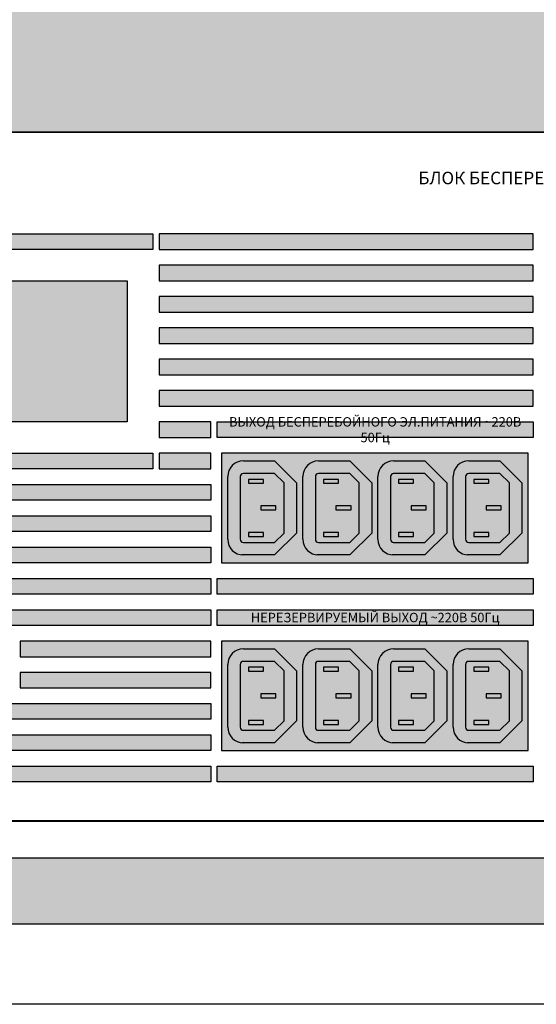
# Model space of a CAD drawing. Units: millimetres. Extents: x -405 to 10057, y 0 to 4874.
# Drawn here: x 555 to 720, y 2629 to 2944 of the extents above; entities that cross this region are included whole.
import ezdxf

# ---------------------------------------------------------------- set-up
doc = ezdxf.new("R2010")
doc.units = ezdxf.units.MM
doc.styles.add('Arial', font='ARIALN.TTF', dxfattribs={"width": 0.9})

# ---------------------------------------------------------------- blocks, each defined once
blk = doc.blocks.new('A$C24886F4A')
at = {"lineweight": 25}
h = blk.add_hatch(color=251, dxfattribs=at)
h.set_gradient(color1=(139, 142, 133), color2=(120, 125, 115), tint=0.46, name='INVHEMISPHERICAL')
h.paths.add_polyline_path([(0, 853.24), (558.09, 853.24), (558.09, 0), (0, 0)])
h.paths.add_polyline_path([(21.05, 832.19), (537.04, 832.19), (537.04, 21.05), (21.05, 21.05)], flags=16)
at = {"lineweight": 30}
for points in [[(0, 853.24), (558.09, 853.24), (558.09, 0), (0, 0)], [(21.05, 832.19), (537.04, 832.19), (537.04, 21.05), (21.05, 21.05)]]:
    blk.add_lwpolyline(points, close=True, dxfattribs=at)
blk = doc.blocks.new('*U65')
at = {"lineweight": 25}
h = blk.add_hatch(color=251, dxfattribs=at)
h.set_gradient(color1=(102, 106, 98), color2=(120, 120, 110), rotation=90, tint=0.43)
h.paths.add_polyline_path([(0, 0), (482, 0), (482, 176), (0, 176)])
at = {"const_width": 0.4}
blk.add_lwpolyline([(0, 0), (482, 0), (482, 176), (0, 176)], close=True, dxfattribs=at)
blk = doc.blocks.new('*U66')
blk.add_blockref('*U65', (0, 0))
blk = doc.blocks.new('*U205')
h = blk.add_hatch(color=250)
h.set_gradient(color1=(23, 23, 23), color2=(33, 33, 33), tint=0.25, name='SPHERICAL')
h.paths.add_polyline_path([(5, 22, 0.414214), (0, 17), (0, 7), (7, 0), (23, 0), (30, 7), (30, 17, 0.414214), (25, 22)])
h.paths.add_polyline_path([(25, 18, -0.414214), (26, 17), (26, 7), (23, 4), (7, 4), (4, 7), (4, 17, -0.414214), (5, 18)], flags=16)
h = blk.add_hatch(color=251)
h.set_gradient(color1=(69, 69, 69), color2=(87, 92, 92), rotation=180, tint=0.54, name='SPHERICAL')
h.paths.add_polyline_path([(23, 4), (26, 7), (26, 17, 0.414214), (25, 18), (5, 18, 0.414214), (4, 17), (4, 7), (7, 4)])
h = blk.add_hatch(color=254)
h.set_gradient(color1=(216, 218, 218), color2=(163, 168, 168), rotation=180, one_color=1, tint=0.65, name='INVCYLINDER')
h.paths.add_polyline_path([(5.87, 10.6), (7.13, 10.6), (7.13, 15.4), (5.87, 15.4)])
h = blk.add_hatch(color=254)
h.set_gradient(color1=(216, 218, 218), color2=(87, 92, 92), rotation=180, tint=0.65, name='CYLINDER')
h.paths.add_polyline_path([(5.87, 10.6), (7.13, 10.6), (7.13, 15.4), (5.87, 15.4)])
h = blk.add_hatch(color=254)
h.set_gradient(color1=(216, 218, 218), color2=(163, 168, 168), rotation=180, one_color=1, tint=0.65, name='INVCYLINDER')
h.paths.add_polyline_path([(22.87, 10.6), (24.13, 10.6), (24.13, 15.4), (22.87, 15.4)])
h = blk.add_hatch(color=254)
h.set_gradient(color1=(216, 218, 218), color2=(87, 92, 92), rotation=180, tint=0.65, name='CYLINDER')
h.paths.add_polyline_path([(22.87, 10.6), (24.13, 10.6), (24.13, 15.4), (22.87, 15.4)])
h = blk.add_hatch(color=254)
h.set_gradient(color1=(216, 218, 218), color2=(163, 168, 168), rotation=180, one_color=1, tint=0.65, name='INVCYLINDER')
h.paths.add_polyline_path([(14.37, 6.6), (15.63, 6.6), (15.63, 11.4), (14.37, 11.4)])
h = blk.add_hatch(color=254)
h.set_gradient(color1=(216, 218, 218), color2=(87, 92, 92), rotation=180, tint=0.65, name='CYLINDER')
h.paths.add_polyline_path([(14.37, 6.6), (15.63, 6.6), (15.63, 11.4), (14.37, 11.4)])
at = {"color": 250}
for p, q in [((5, 22), (25, 22)), ((0, 7), (0, 17.5)), ((4, 17), (4, 7)), ((25, 18), (5, 18)), ((26, 7), (26, 17)), ((30, 17), (30, 7)), ((7, 0), (0, 7)), ((4, 7), (7, 4)), ((30, 7), (23, 0)), ((23, 4), (26, 7)), ((7, 4), (23, 4)), ((23, 0), (7, 0))]:
    blk.add_line(p, q, dxfattribs=at)
for points in [[(5.87, 10.6), (7.13, 10.6), (7.13, 15.4), (5.87, 15.4)], [(22.87, 10.6), (24.13, 10.6), (24.13, 15.4), (22.87, 15.4)], [(14.37, 6.6), (15.63, 6.6), (15.63, 11.4), (14.37, 11.4)]]:
    blk.add_lwpolyline(points, close=True)
for centre, radius, start, end in [((5, 17), 5, 90, 180), ((25, 17), 5, 0, 90), ((5, 17), 1, 90, 180), ((25, 17), 1, 0, 90)]:
    blk.add_arc(centre, radius, start, end, dxfattribs=at)
blk = doc.blocks.new('*U206')
h = blk.add_hatch(color=251)
h.set_gradient(color1=(69, 69, 69), color2=(87, 92, 92), rotation=180, tint=0.54, name='SPHERICAL')
h.paths.add_polyline_path([(0, 98), (0, 0), (35, 0), (35, 98)])
h.paths.add_polyline_path([(32.5, 91), (32.5, 81), (25.5, 74), (9.5, 74), (2.5, 81), (2.5, 91, -0.414214), (7.5, 96), (27.5, 96, -0.414214)], flags=16)
h.paths.add_polyline_path([(28.5, 91), (28.5, 81), (25.5, 78), (9.5, 78), (6.5, 81), (6.5, 91, -0.414214), (7.5, 92), (27.5, 92, -0.414214)], flags=0)
h.paths.add_polyline_path([(26.63, 89.4), (26.63, 84.6), (25.37, 84.6), (25.37, 89.4)], flags=0)
h.paths.add_polyline_path([(18.13, 85.4), (18.13, 80.6), (16.87, 80.6), (16.87, 85.4)], flags=0)
h.paths.add_polyline_path([(9.63, 89.4), (9.63, 84.6), (8.37, 84.6), (8.37, 89.4)], flags=0)
h.paths.add_polyline_path([(27.5, 72, -0.414214), (32.5, 67), (32.5, 57), (25.5, 50), (9.5, 50), (2.5, 57), (2.5, 67, -0.414214), (7.5, 72)], flags=16)
h.paths.add_polyline_path([(27.5, 68, -0.414214), (28.5, 67), (28.5, 57), (25.5, 54), (9.5, 54), (6.5, 57), (6.5, 67, -0.414214), (7.5, 68)], flags=0)
h.paths.add_polyline_path([(26.63, 65.4), (26.63, 60.6), (25.37, 60.6), (25.37, 65.4)], flags=0)
h.paths.add_polyline_path([(18.13, 61.4), (18.13, 56.6), (16.87, 56.6), (16.87, 61.4)], flags=0)
h.paths.add_polyline_path([(9.63, 65.4), (9.63, 60.6), (8.37, 60.6), (8.37, 65.4)], flags=0)
h.paths.add_polyline_path([(27.5, 48, -0.414214), (32.5, 43), (32.5, 33), (25.5, 26), (9.5, 26), (2.5, 33), (2.5, 43, -0.414214), (7.5, 48)], flags=16)
h.paths.add_polyline_path([(27.5, 44, -0.414214), (28.5, 43), (28.5, 33), (25.5, 30), (9.5, 30), (6.5, 33), (6.5, 43, -0.414214), (7.5, 44)], flags=0)
h.paths.add_polyline_path([(26.63, 41.4), (26.63, 36.6), (25.37, 36.6), (25.37, 41.4)], flags=0)
h.paths.add_polyline_path([(9.63, 41.4), (9.63, 36.6), (8.37, 36.6), (8.37, 41.4)], flags=0)
h.paths.add_polyline_path([(18.13, 37.4), (18.13, 32.6), (16.87, 32.6), (16.87, 37.4)], flags=0)
h.paths.add_polyline_path([(27.5, 24, -0.414214), (32.5, 19), (32.5, 9), (25.5, 2), (9.5, 2), (2.5, 9), (2.5, 19, -0.414214), (7.5, 24)], flags=16)
h.paths.add_polyline_path([(27.5, 20, -0.414214), (28.5, 19), (28.5, 9), (25.5, 6), (9.5, 6), (6.5, 9), (6.5, 19, -0.414214), (7.5, 20)], flags=0)
h.paths.add_polyline_path([(26.63, 17.4), (26.63, 12.6), (25.37, 12.6), (25.37, 17.4)], flags=0)
h.paths.add_polyline_path([(9.63, 17.4), (9.63, 12.6), (8.37, 12.6), (8.37, 17.4)], flags=0)
h.paths.add_polyline_path([(18.13, 13.4), (18.13, 8.6), (16.87, 8.6), (16.87, 13.4)], flags=0)
at = {"color": 250}
blk.add_lwpolyline([(0, 0), (35, 0), (35, 98), (0, 98)], close=True, dxfattribs=at)
for p in [(2.5, 74), (2.5, 50), (2.5, 26), (2.5, 2)]:
    blk.add_blockref('*U205', p)
blk = doc.blocks.new('*U202')
at = {"lineweight": 25}
h = blk.add_hatch(color=256, dxfattribs=at)
h.dxf.hatch_style = 1
h.set_gradient(color1=(147, 144, 128), color2=(180, 178, 167), rotation=180, tint=1, name='CURVED')
h.paths.add_polyline_path([(0, 45), (0, 0), (44, 0), (44, 45)])
at = {"color": 251, "lineweight": 25}
blk.add_lwpolyline([(0, 45), (44, 45), (44, 0), (0, 0)], close=True, dxfattribs=at)
blk = doc.blocks.new('*U199')
at = {"true_color": 0xb3b3b3}
h = blk.add_hatch(color=253, dxfattribs=at)
h.dxf.hatch_style = 1
h.paths.add_polyline_path([(50.5, -37.5), (202.08, -37.5), (202.08, -32.5), (50.5, -32.5)])
h = blk.add_hatch(color=253, dxfattribs=at)
h.dxf.hatch_style = 1
h.paths.add_polyline_path([(204.08, -32.5), (204.08, -37.5), (323.61, -37.5), (323.61, -32.5)])
h = blk.add_hatch(color=253, dxfattribs=at)
h.dxf.hatch_style = 1
h.paths.add_polyline_path([(204.08, -42.5), (204.08, -47.5), (323.61, -47.5), (323.61, -42.5)])
h = blk.add_hatch(color=253, dxfattribs=at)
h.dxf.hatch_style = 1
h.paths.add_polyline_path([(204.08, -52.5), (204.08, -57.5), (323.61, -57.5), (323.61, -52.5)])
h = blk.add_hatch(color=253, dxfattribs=at)
h.dxf.hatch_style = 1
h.paths.add_polyline_path([(204.08, -62.5), (204.08, -67.5), (323.61, -67.5), (323.61, -62.5)])
h = blk.add_hatch(color=253, dxfattribs=at)
h.dxf.hatch_style = 1
h.paths.add_polyline_path([(204.08, -72.5), (204.08, -77.5), (323.61, -77.5), (323.61, -72.5)])
h = blk.add_hatch(color=253, dxfattribs=at)
h.dxf.hatch_style = 1
h.paths.add_polyline_path([(204.08, -82.5), (204.08, -87.5), (323.61, -87.5), (323.61, -82.5)])
h = blk.add_hatch(color=253, dxfattribs=at)
h.dxf.hatch_style = 1
h.paths.add_polyline_path([(204.08, -92.5), (204.08, -97.5), (220.63, -97.5), (220.63, -92.5)])
h = blk.add_hatch(color=253, dxfattribs=at)
h.dxf.hatch_style = 1
h.paths.add_polyline_path([(323.61, -92.5), (222.63, -92.5), (222.63, -97.5), (323.61, -97.5)])
h = blk.add_hatch(color=253, dxfattribs=at)
h.dxf.hatch_style = 1
h.paths.add_polyline_path([(50.5, -107.5), (202.08, -107.5), (202.08, -102.5), (50.5, -102.5)])
h = blk.add_hatch(color=253, dxfattribs=at)
h.dxf.hatch_style = 1
h.paths.add_polyline_path([(204.08, -102.5), (204.08, -107.5), (220.63, -107.5), (220.63, -102.5)])
h = blk.add_hatch(color=253, dxfattribs=at)
h.dxf.hatch_style = 1
h.paths.add_polyline_path([(50.5, -117.5), (220.63, -117.5), (220.63, -112.5), (50.5, -112.5)])
h = blk.add_hatch(color=253, dxfattribs=at)
h.dxf.hatch_style = 1
h.paths.add_polyline_path([(50.5, -127.5), (220.63, -127.5), (220.63, -122.5), (50.5, -122.5)])
h = blk.add_hatch(color=253, dxfattribs=at)
h.dxf.hatch_style = 1
h.paths.add_polyline_path([(50.5, -137.5), (220.63, -137.5), (220.63, -132.5), (50.5, -132.5)])
h = blk.add_hatch(color=253, dxfattribs=at)
h.dxf.hatch_style = 1
h.paths.add_polyline_path([(50.5, -147.5), (220.63, -147.5), (220.63, -142.5), (50.5, -142.5)])
h = blk.add_hatch(color=253, dxfattribs=at)
h.dxf.hatch_style = 1
h.paths.add_polyline_path([(323.61, -142.5), (222.63, -142.5), (222.63, -147.5), (323.61, -147.5)])
h = blk.add_hatch(color=253, dxfattribs=at)
h.dxf.hatch_style = 1
h.paths.add_polyline_path([(50.5, -157.5), (220.63, -157.5), (220.63, -152.5), (50.5, -152.5)])
h = blk.add_hatch(color=253, dxfattribs=at)
h.dxf.hatch_style = 1
h.paths.add_polyline_path([(323.61, -152.5), (222.63, -152.5), (222.63, -157.5), (323.61, -157.5)])
h = blk.add_hatch(color=253, dxfattribs=at)
h.dxf.hatch_style = 1
h.paths.add_polyline_path([(159.64, -162.5), (159.64, -167.5), (220.63, -167.5), (220.63, -162.5)])
h = blk.add_hatch(color=253, dxfattribs=at)
h.dxf.hatch_style = 1
h.paths.add_polyline_path([(159.64, -172.5), (159.64, -177.5), (220.63, -177.5), (220.63, -172.5)])
h = blk.add_hatch(color=253, dxfattribs=at)
h.dxf.hatch_style = 1
h.paths.add_polyline_path([(50.5, -187.5), (220.63, -187.5), (220.63, -182.5), (50.5, -182.5)])
h = blk.add_hatch(color=253, dxfattribs=at)
h.dxf.hatch_style = 1
h.paths.add_polyline_path([(50.5, -197.5), (220.63, -197.5), (220.63, -192.5), (50.5, -192.5)])
h = blk.add_hatch(color=253, dxfattribs=at)
h.dxf.hatch_style = 1
h.paths.add_polyline_path([(50.5, -207.5), (220.63, -207.5), (220.63, -202.5), (50.5, -202.5)])
h = blk.add_hatch(color=253, dxfattribs=at)
h.dxf.hatch_style = 1
h.paths.add_polyline_path([(323.61, -202.5), (222.63, -202.5), (222.63, -207.5), (323.61, -207.5)])
at = {"const_width": 0.6}
blk.add_lwpolyline([(0, -220), (482, -220), (482, 0), (0, 0)], close=True, dxfattribs=at)
at = {"color": 253, "true_color": 0xb3b3b3}
for points in [[(50.5, -32.5), (202.08, -32.5), (202.08, -37.5), (50.5, -37.5)], [(323.61, -32.5), (204.08, -32.5), (204.08, -37.5), (323.61, -37.5)], [(323.61, -42.5), (204.08, -42.5), (204.08, -47.5), (323.61, -47.5)], [(323.61, -52.5), (204.08, -52.5), (204.08, -57.5), (323.61, -57.5)], [(323.61, -62.5), (204.08, -62.5), (204.08, -67.5), (323.61, -67.5)], [(323.61, -72.5), (204.08, -72.5), (204.08, -77.5), (323.61, -77.5)], [(323.61, -82.5), (204.08, -82.5), (204.08, -87.5), (323.61, -87.5)], [(220.63, -92.5), (204.08, -92.5), (204.08, -97.5), (220.63, -97.5)], [(222.63, -92.5), (323.61, -92.5), (323.61, -97.5), (222.63, -97.5)], [(50.5, -102.5), (202.08, -102.5), (202.08, -107.5), (50.5, -107.5)], [(220.63, -102.5), (204.08, -102.5), (204.08, -107.5), (220.63, -107.5)], [(50.5, -112.5), (220.63, -112.5), (220.63, -117.5), (50.5, -117.5)], [(50.5, -122.5), (220.63, -122.5), (220.63, -127.5), (50.5, -127.5)], [(50.5, -132.5), (220.63, -132.5), (220.63, -137.5), (50.5, -137.5)], [(50.5, -142.5), (220.63, -142.5), (220.63, -147.5), (50.5, -147.5)], [(222.63, -142.5), (323.61, -142.5), (323.61, -147.5), (222.63, -147.5)], [(50.5, -152.5), (220.63, -152.5), (220.63, -157.5), (50.5, -157.5)], [(222.63, -152.5), (323.61, -152.5), (323.61, -157.5), (222.63, -157.5)], [(220.63, -162.5), (159.64, -162.5), (159.64, -167.5), (220.63, -167.5)], [(220.63, -172.5), (159.64, -172.5), (159.64, -177.5), (220.63, -177.5)], [(50.5, -182.5), (220.63, -182.5), (220.63, -187.5), (50.5, -187.5)], [(50.5, -192.5), (220.63, -192.5), (220.63, -197.5), (50.5, -197.5)], [(50.5, -202.5), (220.63, -202.5), (220.63, -207.5), (50.5, -207.5)], [(222.63, -202.5), (323.61, -202.5), (323.61, -207.5), (222.63, -207.5)]]:
    blk.add_lwpolyline(points, close=True, dxfattribs=at)
blk.add_blockref('*U202', (149.84, -92.5))
at = {"rotation": 90}
for p in [(322, -137.5), (322, -197.5)]:
    blk.add_blockref('*U206', p, dxfattribs=at)
at = {"insert": (438.43, -12.62), "char_height": 4, "width": 178.2441, "attachment_point": 3, "style": 'Arial'}
blk.add_mtext('{\\fArial|b1|i0|c204|p34;БЛОК БЕСПЕРЕБОЙНОГО ЭЛЕКТРОПИТАНИЯ ■ ББЭ-1500', dxfattribs=at)
at = {"color": 250, "char_height": 3, "width": 100.98, "attachment_point": 5, "style": 'Arial'}
for s, insert in [('{\\fArial|b1|i0|c204|p34;ВЫХОД БЕСПЕРЕБОЙНОГО ЭЛ.ПИТАНИЯ ~220В 50Гц', (273.12, -95)), ('{\\fArial|b1|i0|c204|p34;НЕРЕЗЕРВИРУЕМЫЙ ВЫХОД ~220В 50Гц', (273.12, -154.99))]:
    blk.add_mtext(s, dxfattribs=dict(at, insert=insert))
blk = doc.blocks.new('*U208')
blk.add_blockref('*U199', (0, 0))

msp = doc.modelspace()

# ---------------------------------------------------------------- linework, layer by layer
at = {"layer": 'Defpoints', "color": 5}
msp.add_lwpolyline([(69.78, 3587.54), (1203.24, 3587.54), (1203.24, 2629.26), (69.78, 2629.26)], close=True, dxfattribs=at)

# ---------------------------------------------------------------- block references
for name, p in [('A$C24886F4A', (357.47, 2654.87)), ('*U66', (395.5, 2907.78)), ('*U208', (395.5, 2907.78))]:
    msp.add_blockref(name, p)

doc.saveas('drawing.dxf')
